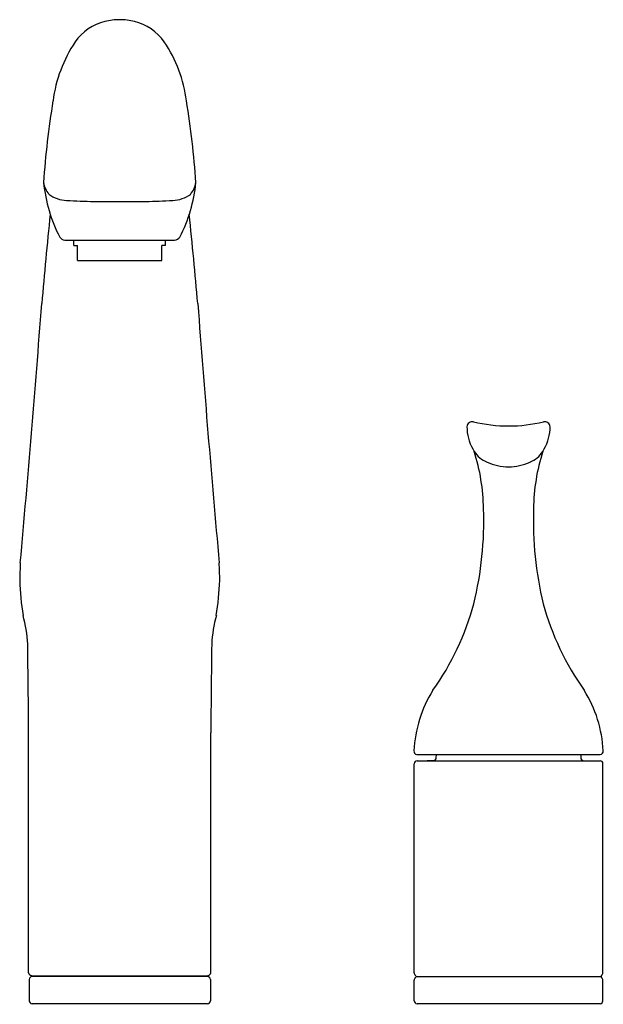
# Model space of a CAD drawing. Extents: x 315.2 to 321.2, y 47 to 57.2.
import ezdxf

# ---------------------------------------------------------------- set-up
doc = ezdxf.new("R2010")
doc.units = 0
doc.header["$LTSCALE"] = 0.64311
doc.layers.get('0').update_dxf_attribs({"color": 255, "linetype": 'CONTINUOUS'})
doc.layers.get('DEFPOINTS').update_dxf_attribs({"linetype": 'CONTINUOUS'})
doc.styles.get("Standard").update_dxf_attribs({"font": 'txt', "width": 0.8})

msp = doc.modelspace()

# ---------------------------------------------------------------- linework, layer by layer
for p, q in [((315.947, 55.293), (316.48, 55.293)), ((315.649, 54.893), (316.778, 54.893)), ((315.742, 54.837), (315.742, 54.893)), ((315.742, 54.837), (315.781, 54.837)), ((315.781, 54.683), (315.781, 54.837)), ((316.647, 54.683), (316.647, 54.837)), ((316.685, 54.837), (316.647, 54.837)), ((316.685, 54.837), (316.685, 54.893)), ((315.781, 54.683), (316.647, 54.683)), ((315.276, 47.353), (315.276, 49.823)), ((317.151, 47.353), (317.151, 49.823)), ((319.27, 49.6), (321.158, 49.6)), ((319.243, 47.352), (319.243, 49.505)), ((319.273, 49.535), (321.155, 49.535)), ((319.451, 49.537), (319.376, 49.535)), ((320.977, 49.537), (321.051, 49.535)), ((321.185, 47.352), (321.185, 49.505)), ((315.281, 47.285), (315.281, 47.065)), ((315.306, 47.323), (317.121, 47.323)), ((317.116, 47.315), (315.311, 47.315)), ((315.432, 47.315), (315.432, 47.323)), ((316.995, 47.315), (316.995, 47.323)), ((317.146, 47.285), (317.146, 47.065)), ((319.243, 47.065), (319.243, 47.277)), ((319.262, 47.315), (321.165, 47.315)), ((321.185, 47.065), (321.185, 47.277)), ((315.311, 47.035), (317.116, 47.035)), ((319.273, 47.035), (321.155, 47.035))]:
    msp.add_line(p, q)
for centre, radius, start, end in [((316.217, 56.525), 0.638, 90.2541, 104.0556), ((316.211, 56.525), 0.638, 75.9444, 89.7459), ((316.183, 56.635), 0.523, 103.4265, 144.9088), ((316.244, 56.635), 0.523, 35.0912, 76.5735), ((316.922, 56.152), 1.405, 146.1037, 172.8641), ((315.506, 56.152), 1.405, 7.1359, 33.8963), ((324.575, 54.856), 9.167, 170.7668, 176.0569), ((307.852, 54.856), 9.167, 3.9431, 9.2332), ((317.026, 55.653), 1.605, 185.9812, 207.006), ((315.672, 55.527), 0.246, 189.5888, 220.0064), ((315.402, 55.653), 1.605, 332.994, 354.0188), ((316.755, 55.527), 0.246, 319.9936, 350.4112), ((315.675, 55.614), 0.311, 232.1707, 268.752), ((316.753, 55.614), 0.311, 271.248, 307.8293), ((315.941, 58.883), 3.59, 265.6304, 270.0956), ((316.486, 58.883), 3.59, 269.9044, 274.3696), ((389.994, 47.603), 74.878, 174.20715, 174.9148), ((242.434, 47.603), 74.878, 5.0852, 5.79285), ((315.659, 54.97), 0.0777, 215.715, 262.4607), ((316.768, 54.97), 0.0777, 277.5393, 324.285), ((152.656, 66.339), 163.204, 354.80874, 355.74862), ((479.772, 66.339), 163.204, 184.25138, 185.19126), ((319.844, 52.966), 0.0589, 79.4418, 173.1449), ((320.214, 54.495), 1.514, 256.2746, 269.9968), ((320.214, 54.495), 1.514, 270.0032, 283.7254), ((320.584, 52.966), 0.0589, 6.8551, 100.5582), ((320.277, 52.982), 0.492, 180.9987, 208.8649), ((320.151, 52.982), 0.492, 331.1351, 359.0013), ((320.434, 53.083), 0.678, 209.9764, 212.4305), ((317.945, 52.108), 2.011, 0.5781, 17.6935), ((320.094, 52.863), 0.274, 211.6667, 248.3955), ((320.333, 52.863), 0.274, 291.6045, 328.3333), ((322.482, 52.108), 2.011, 162.3065, 179.4219), ((319.994, 53.083), 0.678, 327.5695, 330.0236), ((320.233, 53.166), 0.607, 246.7456, 268.1812), ((320.195, 53.166), 0.607, 271.8188, 293.2544), ((316.439, 51.995), 3.52, 346.128, 2.1659), ((323.989, 51.995), 3.52, 177.8341, 193.872), ((321.338, 51.278), 6.154, 177.2601, 178.927), ((311.09, 51.278), 6.154, 1.073, 2.7399), ((318.141, 51.494), 2.958, 181.9567, 189.0239), ((314.286, 51.494), 2.958, 350.9761, 358.0433), ((317.182, 51.874), 2.771, 324.4176, 344.8842), ((323.246, 51.874), 2.771, 195.1158, 215.5824), ((313.991, 50.68), 1.277, 2.5154, 15.9309), ((318.436, 50.68), 1.277, 164.0691, 177.4846), ((198.157, 49.135), 117.121, 0.33673, 0.78334), ((434.27, 49.135), 117.121, 179.21666, 179.66327), ((320.546, 49.57), 1.308, 148.0934, 177.1101), ((319.882, 49.57), 1.308, 2.8899, 31.9066), ((319.275, 49.636), 0.0359, 179.7073, 262.4189), ((320.992, 49.448), 1.53, 174.2791, 176.1166), ((319.436, 49.448), 1.53, 3.8834, 5.7209), ((321.153, 49.636), 0.0359, 277.5811, 0.2927), ((319.274, 49.504), 0.031, 91.7512, 178.2488), ((319.449, 49.553), 0.0158, 274.5823, 353.5367), ((320.978, 49.553), 0.0158, 186.4633, 265.4177), ((321.154, 49.504), 0.031, 1.7512, 88.2488), ((315.313, 47.36), 0.0373, 190.3906, 259.6323), ((317.115, 47.36), 0.0373, 280.3677, 349.6094), ((319.28, 47.356), 0.0375, 185.9728, 230.2782), ((321.147, 47.356), 0.0375, 309.7218, 354.0272), ((315.314, 47.283), 0.0324, 94.0792, 175.9209), ((317.114, 47.283), 0.0324, 4.0791, 85.9208), ((319.275, 47.276), 0.0323, 125.9201, 177.8289), ((319.247, 47.315), 0.0156, 306.7274, 53.2726), ((321.181, 47.315), 0.0156, 126.7274, 233.2726), ((321.153, 47.276), 0.0323, 2.1711, 54.0799), ((315.315, 47.068), 0.0334, 185.5502, 264.4499), ((317.113, 47.068), 0.0334, 275.5501, 354.4498), ((319.276, 47.068), 0.0334, 185.5631, 264.4369), ((321.152, 47.068), 0.0334, 275.5631, 354.4369)]:
    msp.add_arc(centre, radius, start, end)

# ---------------------------------------------------------------- texts
at = {"layer": 'DEFPOINTS'}
for tag, p, s in [('MODELNUMBER', (316.209, 47.033), 'K-10443'), ('TRADENAME', (316.209, 47.032), 'FORTE'), ('PRODUCT', (316.209, 47.03), 'BAR SINK FAUCET'), ('MATERIAL', (316.209, 47.028), 'METAL')]:
    msp.add_attdef(tag, p, s, height=0.001, dxfattribs=at)

doc.saveas('drawing.dxf')
